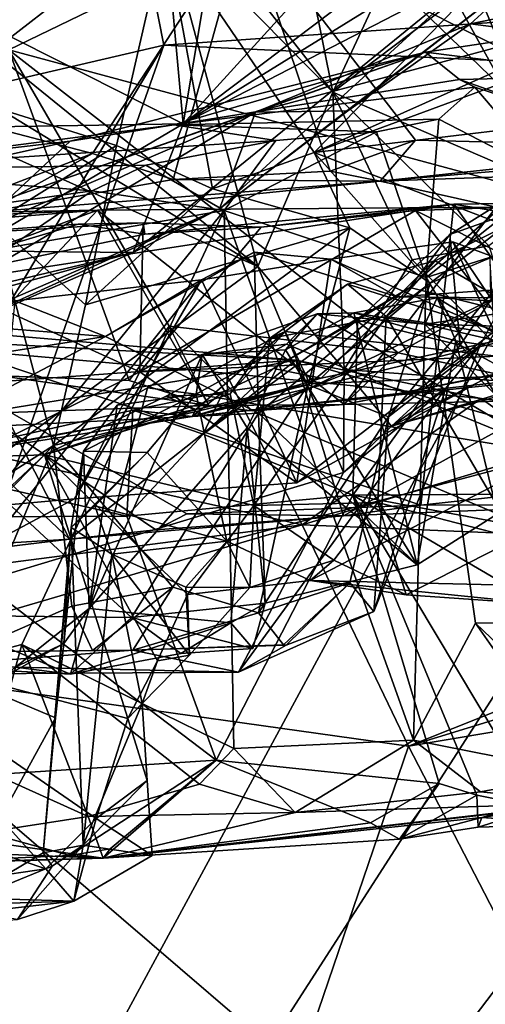
# Model space of a CAD drawing. Units: metres. Extents: x 25.12 to 29.55, y -1.04 to 4.4.
# Drawn here: x 27.31 to 27.54, y 3.59 to 4.07 of the extents above; entities that cross this region are included whole.
import ezdxf

# ---------------------------------------------------------------- set-up
doc = ezdxf.new("R2010")
doc.units = ezdxf.units.M

msp = doc.modelspace()

# ---------------------------------------------------------------- linework, layer by layer
at = {"layer": '1'}
for points in [[(27.59429, 4.15359, 0.2473), (27.45344, 4.00927, 0.41041), (27.8139, 4.17031, 0.35056)], [(27.45344, 4.00927, 0.41041), (27.85553, 4.15783, 0.38977), (27.8139, 4.17031, 0.35056)], [(27.3033, 4.05981, -0.14721), (27.29582, 4.16121, -0.12715), (27.45218, 4.13191, -0.11146)], [(27.45344, 4.00927, 0.41041), (27.78754, 4.04923, 0.57965), (27.85553, 4.15783, 0.38977)], [(27.38011, 4.11709, 0.2344), (27.45344, 4.00927, 0.41041), (27.59429, 4.15359, 0.2473)], [(27.21625, 4.14207, 0.16865), (27.23774, 4.0498, 0.29439), (27.38011, 4.11709, 0.2344)], [(27.41965, 4.12392, -0.66606), (27.64198, 4.01186, -0.59332), (27.69052, 4.1366, -0.66527)], [(27.3033, 4.05981, -0.14721), (27.45218, 4.13191, -0.11146), (27.61293, 3.97635, -0.07303)], [(27.61293, 3.97635, -0.07303), (27.45218, 4.13191, -0.11146), (27.6188, 4.11309, -0.05356)], [(27.4041, 4.11352, 0.90802), (27.38897, 4.02341, 1.0634), (27.48525, 4.12932, 0.9835)], [(27.48525, 4.12932, 0.9835), (27.38897, 4.02341, 1.0634), (27.51621, 4.11966, 1.0674)], [(27.41965, 4.12392, -0.66606), (27.01222, 4.09562, -0.66511), (27.34443, 4.00884, -0.6025)], [(27.42577, 3.95321, 0.8295), (27.24516, 4.09961, 0.74243), (27.38001, 4.12282, 0.85753)], [(27.38001, 4.12282, 0.85753), (27.25992, 4.08865, 0.80981), (27.38897, 4.02341, 1.0634)], [(27.26457, 4.03542, -1.55899), (27.29102, 4.12544, -1.51917), (27.3688, 4.11624, -1.53466)], [(27.34443, 4.00884, -0.6025), (27.38412, 3.99607, -0.58775), (27.41965, 4.12392, -0.66606)], [(27.38001, 4.12282, 0.85753), (27.38897, 4.02341, 1.0634), (27.4041, 4.11352, 0.90802)], [(27.46255, 4.0389, 0.8725), (27.42577, 3.95321, 0.8295), (27.38001, 4.12282, 0.85753)], [(27.38001, 4.12282, 0.85753), (27.4041, 4.11352, 0.90802), (27.46255, 4.0389, 0.8725)], [(27.41965, 4.12392, -0.66606), (27.38412, 3.99607, -0.58775), (27.46134, 4.00003, -0.58693)], [(27.41965, 4.12392, -0.66606), (27.46134, 4.00003, -0.58693), (27.50322, 4.0154, -0.603)], [(27.41965, 4.12392, -0.66606), (27.50322, 4.0154, -0.603), (27.64198, 4.01186, -0.59332)], [(27.52289, 4.08475, 0.97654), (27.51823, 4.12601, 1.01438), (27.57483, 3.99039, 1.03649)], [(27.57483, 3.99039, 1.03649), (27.51823, 4.12601, 1.01438), (27.55756, 4.09238, 1.05585)], [(27.38011, 4.11709, 0.2344), (27.23774, 4.0498, 0.29439), (27.35623, 4.01278, 0.3574)], [(27.38011, 4.11709, 0.2344), (27.35623, 4.01278, 0.3574), (27.40351, 3.99135, 0.40995)], [(27.38011, 4.11709, 0.2344), (27.40351, 3.99135, 0.40995), (27.45344, 4.00927, 0.41041)], [(27.51621, 4.11966, 1.0674), (27.38897, 4.02341, 1.0634), (27.52891, 4.11004, 1.12187)], [(27.37943, 4.06214, -1.5579), (27.26457, 4.03542, -1.55899), (27.3688, 4.11624, -1.53466)], [(27.37943, 4.06214, -1.5579), (27.3688, 4.11624, -1.53466), (27.59061, 4.07668, -1.56048)], [(27.4041, 4.11352, 0.90802), (27.45278, 4.08791, 0.88509), (27.46255, 4.0389, 0.8725)], [(27.45278, 4.08791, 0.88509), (27.49767, 4.11417, 0.94505), (27.46255, 4.0389, 0.8725)], [(27.46255, 4.0389, 0.8725), (27.49767, 4.11417, 0.94505), (27.52289, 4.08475, 0.97654)], [(27.38897, 4.02341, 1.0634), (27.53492, 4.09886, 1.21321), (27.52891, 4.11004, 1.12187)], [(27.42577, 3.95321, 0.8295), (27.16171, 3.75941, 0.66365), (27.08661, 4.10483, 0.70412)], [(27.42577, 3.95321, 0.8295), (27.08661, 4.10483, 0.70412), (27.18781, 4.09847, 0.72081)], [(27.42577, 3.95321, 0.8295), (27.18781, 4.09847, 0.72081), (27.24516, 4.09961, 0.74243)], [(27.38897, 4.02341, 1.0634), (27.36442, 3.96016, 1.28145), (27.53492, 4.09886, 1.21321)], [(27.36442, 3.96016, 1.28145), (27.40693, 3.98155, 1.45017), (27.53492, 4.09886, 1.21321)], [(27.53492, 4.09886, 1.21321), (27.40693, 3.98155, 1.45017), (27.55923, 4.09891, 1.30544)], [(27.40693, 3.98155, 1.45017), (27.46997, 4.0298, 1.42788), (27.55923, 4.09891, 1.30544)], [(27.55923, 4.09891, 1.30544), (27.46997, 4.0298, 1.42788), (27.53023, 4.07252, 1.48087)], [(27.55923, 4.09891, 1.30544), (27.53023, 4.07252, 1.48087), (27.60909, 4.089, 1.39127)], [(27.01222, 4.09562, -0.66511), (27.30056, 3.99193, -0.58738), (27.34443, 4.00884, -0.6025)], [(27.25992, 4.08865, 0.80981), (27.17154, 4.01997, 0.86223), (27.38897, 4.02341, 1.0634)], [(27.53023, 4.07252, 1.48087), (27.56804, 4.06759, 1.58922), (27.60909, 4.089, 1.39127)], [(26.93837, 2.80431, -1.54917), (27.73448, 4.0415, -1.56398), (27.91512, 4.08732, -1.56466)], [(26.93837, 2.80431, -1.54917), (27.91512, 4.08732, -1.56466), (28.40048, 3.8403, -1.56398)], [(27.46255, 4.0389, 0.8725), (27.52289, 4.08475, 0.97654), (27.57483, 3.99039, 1.03649)], [(27.61255, 4.05129, -1.56166), (27.37943, 4.06214, -1.5579), (27.59061, 4.07668, -1.56048)], [(27.46997, 4.0298, 1.42788), (27.42465, 4.02918, 1.65275), (27.53023, 4.07252, 1.48087)], [(27.53023, 4.07252, 1.48087), (27.42465, 4.02918, 1.65275), (27.56804, 4.06759, 1.58922)], [(27.56804, 4.06759, 1.58922), (27.42465, 4.02918, 1.65275), (27.50815, 4.05867, 1.64889)], [(27.50815, 4.05867, 1.64889), (27.60019, 4.04699, 1.65294), (27.56804, 4.06759, 1.58922)], [(26.96903, 3.37592, -1.5446), (27.37943, 4.06214, -1.5579), (26.93837, 2.80431, -1.54917)], [(26.93837, 2.80431, -1.54917), (27.37943, 4.06214, -1.5579), (27.61255, 4.05129, -1.56166)], [(26.96903, 3.37592, -1.5446), (27.26457, 4.03542, -1.55899), (27.37943, 4.06214, -1.5579)], [(27.29931, 3.8995, -0.16044), (27.3033, 4.05981, -0.14721), (27.36237, 3.8972, -0.15768)], [(27.36237, 3.8972, -0.15768), (27.3033, 4.05981, -0.14721), (27.38209, 3.92386, -0.15084)], [(27.38209, 3.92386, -0.15084), (27.3033, 4.05981, -0.14721), (27.49471, 3.9108, -0.12613)], [(27.49471, 3.9108, -0.12613), (27.3033, 4.05981, -0.14721), (27.61293, 3.97635, -0.07303)], [(27.42465, 4.02918, 1.65275), (27.30349, 3.98677, 1.69954), (27.50815, 4.05867, 1.64889)], [(27.30349, 3.98677, 1.69954), (27.33346, 4.01489, 1.79141), (27.50815, 4.05867, 1.64889)], [(27.50815, 4.05867, 1.64889), (27.33346, 4.01489, 1.79141), (27.38441, 4.02293, 1.82555)], [(27.50815, 4.05867, 1.64889), (27.38441, 4.02293, 1.82555), (27.5249, 4.04521, 1.75447)], [(27.50815, 4.05867, 1.64889), (27.5249, 4.04521, 1.75447), (27.60019, 4.04699, 1.65294)], [(26.93837, 2.80431, -1.54917), (27.61255, 4.05129, -1.56166), (27.73448, 4.0415, -1.56398)], [(27.23774, 4.0498, 0.29439), (27.29566, 3.97499, 0.36823), (27.35623, 4.01278, 0.3574)], [(27.45344, 4.00927, 0.41041), (27.56336, 3.96734, 0.60234), (27.78754, 4.04923, 0.57965)], [(27.5249, 4.04521, 1.75447), (27.38441, 4.02293, 1.82555), (27.53244, 4.04148, 1.78715)], [(27.5249, 4.04521, 1.75447), (27.57264, 4.02834, 1.75197), (27.60019, 4.04699, 1.65294)], [(27.57264, 4.02834, 1.75197), (27.5249, 4.04521, 1.75447), (27.53244, 4.04148, 1.78715)], [(27.38441, 4.02293, 1.82555), (27.51467, 4.02571, 1.86206), (27.53244, 4.04148, 1.78715)], [(27.53244, 4.04148, 1.78715), (27.51467, 4.02571, 1.86206), (27.57037, 3.99704, 1.7922)], [(27.57264, 4.02834, 1.75197), (27.53244, 4.04148, 1.78715), (27.57037, 3.99704, 1.7922)], [(27.42577, 3.95321, 0.8295), (27.46255, 4.0389, 0.8725), (27.46813, 3.90257, 0.85127)], [(27.50166, 3.95651, 0.90748), (27.46813, 3.90257, 0.85127), (27.46255, 4.0389, 0.8725)], [(27.50166, 3.95651, 0.90748), (27.46255, 4.0389, 0.8725), (27.53937, 3.9634, 0.9636)], [(27.53937, 3.9634, 0.9636), (27.46255, 4.0389, 0.8725), (27.57483, 3.99039, 1.03649)], [(27.46997, 4.0298, 1.42788), (27.40693, 3.98155, 1.45017), (27.42465, 4.02918, 1.65275)], [(27.17243, 3.87998, 1.54008), (27.09776, 3.88925, 1.70094), (27.42465, 4.02918, 1.65275)], [(27.42465, 4.02918, 1.65275), (27.09776, 3.88925, 1.70094), (27.30349, 3.98677, 1.69954)], [(27.40693, 3.98155, 1.45017), (27.17243, 3.87998, 1.54008), (27.42465, 4.02918, 1.65275)], [(27.38441, 4.02293, 1.82555), (27.484, 4.01947, 1.90728), (27.51467, 4.02571, 1.86206)], [(27.50853, 3.94787, 1.93142), (27.51467, 4.02571, 1.86206), (27.484, 4.01947, 1.90728)], [(27.51467, 4.02571, 1.86206), (27.50853, 3.94787, 1.93142), (27.57037, 3.99704, 1.7922)], [(27.17154, 4.01997, 0.86223), (27.28307, 3.96094, 1.11718), (27.38897, 4.02341, 1.0634)], [(27.33346, 4.01489, 1.79141), (27.21213, 4.00077, 1.86485), (27.38441, 4.02293, 1.82555)], [(27.38441, 4.02293, 1.82555), (27.21213, 4.00077, 1.86485), (27.43452, 4.01522, 1.95768)], [(27.28307, 3.96094, 1.11718), (27.36442, 3.96016, 1.28145), (27.38897, 4.02341, 1.0634)], [(27.38441, 4.02293, 1.82555), (27.43452, 4.01522, 1.95768), (27.484, 4.01947, 1.90728)], [(27.30349, 3.98677, 1.69954), (27.20039, 3.98533, 1.79677), (27.33346, 4.01489, 1.79141)], [(27.20039, 3.98533, 1.79677), (27.21213, 4.00077, 1.86485), (27.33346, 4.01489, 1.79141)], [(27.21213, 4.00077, 1.86485), (27.37069, 4.0031, 2.02459), (27.43452, 4.01522, 1.95768)], [(27.43452, 4.01522, 1.95768), (27.37069, 4.0031, 2.02459), (27.40922, 3.98075, 2.03842)], [(27.50853, 3.94787, 1.93142), (27.484, 4.01947, 1.90728), (27.40922, 3.98075, 2.03842)], [(27.484, 4.01947, 1.90728), (27.43452, 4.01522, 1.95768), (27.40922, 3.98075, 2.03842)], [(27.46134, 4.00003, -0.58693), (27.48595, 3.9952, -0.54852), (27.50322, 4.0154, -0.603)], [(27.50322, 4.0154, -0.603), (27.48595, 3.9952, -0.54852), (27.64198, 4.01186, -0.59332)], [(27.64198, 4.01186, -0.59332), (27.48595, 3.9952, -0.54852), (27.71531, 4.01484, -0.58378)], [(27.48595, 3.9952, -0.54852), (27.69217, 4.00258, -0.41004), (27.71531, 4.01484, -0.58378)], [(27.29566, 3.97499, 0.36823), (27.34099, 3.9344, 0.40171), (27.35623, 4.01278, 0.3574)], [(27.35623, 4.01278, 0.3574), (27.34099, 3.9344, 0.40171), (27.40351, 3.99135, 0.40995)], [(27.30056, 3.99193, -0.58738), (27.29224, 3.97987, -0.53894), (27.34443, 4.00884, -0.6025)], [(27.34443, 4.00884, -0.6025), (27.29224, 3.97987, -0.53894), (27.38412, 3.99607, -0.58775)], [(27.40351, 3.99135, 0.40995), (27.47089, 3.97225, 0.48488), (27.45344, 4.00927, 0.41041)], [(27.47089, 3.97225, 0.48488), (27.51055, 3.94506, 0.56375), (27.45344, 4.00927, 0.41041)], [(27.45344, 4.00927, 0.41041), (27.51055, 3.94506, 0.56375), (27.56336, 3.96734, 0.60234)], [(27.21213, 4.00077, 1.86485), (27.21098, 3.97167, 2.16563), (27.34424, 3.99048, 2.07647)], [(27.21213, 4.00077, 1.86485), (27.34424, 3.99048, 2.07647), (27.37069, 4.0031, 2.02459)], [(27.34424, 3.99048, 2.07647), (27.40922, 3.98075, 2.03842), (27.37069, 4.0031, 2.02459)], [(27.48595, 3.9952, -0.54852), (27.54299, 3.98243, -0.38397), (27.69217, 4.00258, -0.41004)], [(27.38412, 3.99607, -0.58775), (27.29224, 3.97987, -0.53894), (27.48595, 3.9952, -0.54852)], [(27.38412, 3.99607, -0.58775), (27.48595, 3.9952, -0.54852), (27.46134, 4.00003, -0.58693)], [(27.50853, 3.94787, 1.93142), (27.61389, 3.981, 1.6984), (27.57037, 3.99704, 1.7922)], [(27.29224, 3.97987, -0.53894), (27.34688, 3.9809, -0.4248), (27.48595, 3.9952, -0.54852)], [(27.40351, 3.99135, 0.40995), (27.34099, 3.9344, 0.40171), (27.47089, 3.97225, 0.48488)], [(27.34688, 3.9809, -0.4248), (27.54299, 3.98243, -0.38397), (27.48595, 3.9952, -0.54852)], [(27.21098, 3.97167, 2.16563), (27.30336, 3.96255, 2.13389), (27.34424, 3.99048, 2.07647)], [(27.30336, 3.96255, 2.13389), (27.40922, 3.98075, 2.03842), (27.34424, 3.99048, 2.07647)], [(27.52006, 3.96894, 2.50278), (27.50043, 3.94285, 2.53887), (27.55386, 3.99001, 2.48387)], [(27.50043, 3.94285, 2.53887), (27.57665, 3.9239, 2.59549), (27.55386, 3.99001, 2.48387)], [(27.57528, 3.98846, 2.44711), (27.52006, 3.96894, 2.50278), (27.55386, 3.99001, 2.48387)], [(27.52521, 3.91451, 2.46282), (27.52006, 3.96894, 2.50278), (27.57528, 3.98846, 2.44711)], [(27.52521, 3.91451, 2.46282), (27.57528, 3.98846, 2.44711), (27.65949, 3.84204, 2.38735)], [(27.25894, 3.91413, 1.4509), (27.17243, 3.87998, 1.54008), (27.40693, 3.98155, 1.45017)], [(27.3702, 3.96914, 3.85516), (27.20955, 3.93577, 3.9158), (27.52205, 3.98384, 3.80259)], [(27.52205, 3.98384, 3.80259), (27.20955, 3.93577, 3.9158), (27.50593, 3.83574, 3.98393)], [(27.36442, 3.96016, 1.28145), (27.25894, 3.91413, 1.4509), (27.40693, 3.98155, 1.45017)], [(27.54299, 3.98243, -0.38397), (27.34688, 3.9809, -0.4248), (27.4682, 3.88532, -0.19447)], [(27.42744, 3.9726, 3.78182), (27.3702, 3.96914, 3.85516), (27.52205, 3.98384, 3.80259)], [(27.50318, 3.98072, 3.76641), (27.42744, 3.9726, 3.78182), (27.52205, 3.98384, 3.80259)], [(27.54299, 3.98243, -0.38397), (27.4682, 3.88532, -0.19447), (27.63952, 3.91968, -0.26251)], [(27.59673, 3.93381, 3.67025), (27.50318, 3.98072, 3.76641), (27.63316, 3.98534, 3.7377)], [(27.63316, 3.98534, 3.7377), (27.50318, 3.98072, 3.76641), (27.52205, 3.98384, 3.80259)], [(27.52205, 3.98384, 3.80259), (27.50593, 3.83574, 3.98393), (27.61768, 3.84811, 3.92924)], [(27.61389, 3.981, 1.6984), (27.50853, 3.94787, 1.93142), (27.6087, 3.77872, 1.80294)], [(27.52205, 3.98384, 3.80259), (27.66218, 3.96076, 3.79559), (27.63316, 3.98534, 3.7377)], [(27.52205, 3.98384, 3.80259), (27.61768, 3.84811, 3.92924), (27.66218, 3.96076, 3.79559)], [(27.11693, 3.96244, -0.39741), (27.14327, 3.90525, -0.27796), (27.34688, 3.9809, -0.4248)], [(27.22295, 3.97554, -0.44631), (27.11693, 3.96244, -0.39741), (27.34688, 3.9809, -0.4248)], [(27.14327, 3.90525, -0.27796), (27.25157, 3.87952, -0.19542), (27.34688, 3.9809, -0.4248)], [(27.30336, 3.96255, 2.13389), (27.21563, 3.7423, 2.23832), (27.40922, 3.98075, 2.03842)], [(27.21563, 3.7423, 2.23832), (27.3097, 3.76731, 2.16981), (27.40922, 3.98075, 2.03842)], [(27.22295, 3.97554, -0.44631), (27.34688, 3.9809, -0.4248), (27.29224, 3.97987, -0.53894)], [(27.34688, 3.9809, -0.4248), (27.25157, 3.87952, -0.19542), (27.40168, 3.88479, -0.19635)], [(27.40922, 3.98075, 2.03842), (27.3097, 3.76731, 2.16981), (27.41399, 3.71606, 2.09103)], [(27.34688, 3.9809, -0.4248), (27.40168, 3.88479, -0.19635), (27.4682, 3.88532, -0.19447)], [(27.36763, 3.90146, 3.72735), (27.42744, 3.9726, 3.78182), (27.50318, 3.98072, 3.76641)], [(27.36763, 3.90146, 3.72735), (27.50318, 3.98072, 3.76641), (27.55852, 3.90971, 3.64936)], [(27.40922, 3.98075, 2.03842), (27.41399, 3.71606, 2.09103), (27.50234, 3.72031, 2.00343)], [(27.40922, 3.98075, 2.03842), (27.50234, 3.72031, 2.00343), (27.50853, 3.94787, 1.93142)], [(27.49471, 3.9108, -0.12613), (27.61293, 3.97635, -0.07303), (27.54354, 3.90026, -0.11437)], [(27.55852, 3.90971, 3.64936), (27.50318, 3.98072, 3.76641), (27.59673, 3.93381, 3.67025)], [(27.29566, 3.97499, 0.36823), (27.20132, 3.78614, 0.36603), (27.32527, 3.86515, 0.40478)], [(27.22567, 3.96602, 3.81494), (27.20955, 3.93577, 3.9158), (27.33732, 3.97395, 3.83977)], [(27.33732, 3.97395, 3.83977), (27.20955, 3.93577, 3.9158), (27.3702, 3.96914, 3.85516)], [(27.36763, 3.90146, 3.72735), (27.22567, 3.96602, 3.81494), (27.3694, 3.97466, 3.81207)], [(27.22567, 3.96602, 3.81494), (27.33732, 3.97395, 3.83977), (27.3694, 3.97466, 3.81207)], [(27.29566, 3.97499, 0.36823), (27.32527, 3.86515, 0.40478), (27.34099, 3.9344, 0.40171)], [(27.34099, 3.9344, 0.40171), (27.32527, 3.86515, 0.40478), (27.47089, 3.97225, 0.48488)], [(27.47089, 3.97225, 0.48488), (27.32527, 3.86515, 0.40478), (27.45054, 3.89493, 0.50109)], [(27.3694, 3.97466, 3.81207), (27.33732, 3.97395, 3.83977), (27.3702, 3.96914, 3.85516)], [(27.36763, 3.90146, 3.72735), (27.3694, 3.97466, 3.81207), (27.42744, 3.9726, 3.78182)], [(27.3694, 3.97466, 3.81207), (27.3702, 3.96914, 3.85516), (27.42744, 3.9726, 3.78182)], [(27.47089, 3.97225, 0.48488), (27.45054, 3.89493, 0.50109), (27.51055, 3.94506, 0.56375)], [(27.51285, 3.95603, 2.87353), (27.48876, 3.92857, 2.90554), (27.54672, 3.97254, 2.89253)], [(27.54672, 3.97254, 2.89253), (27.48876, 3.92857, 2.90554), (27.59552, 3.9117, 2.91881)], [(27.60618, 3.90176, 2.74316), (27.51285, 3.95603, 2.87353), (27.54672, 3.97254, 2.89253)], [(27.47469, 3.92686, 2.51655), (27.50043, 3.94285, 2.53887), (27.52006, 3.96894, 2.50278)], [(27.47469, 3.92686, 2.51655), (27.52006, 3.96894, 2.50278), (27.52521, 3.91451, 2.46282)], [(27.51055, 3.94506, 0.56375), (27.48991, 3.87926, 0.56292), (27.56336, 3.96734, 0.60234)], [(27.48991, 3.87926, 0.56292), (27.5351, 3.9145, 0.71148), (27.56336, 3.96734, 0.60234)], [(27.56336, 3.96734, 0.60234), (27.5351, 3.9145, 0.71148), (27.63649, 3.94814, 0.73697)], [(27.22265, 3.82877, 3.65824), (27.22567, 3.96602, 3.81494), (27.36763, 3.90146, 3.72735)], [(27.49444, 3.93836, 3.57778), (27.46155, 3.95686, 3.59746), (27.52154, 3.96528, 3.60168)], [(27.54186, 3.9212, 3.62244), (27.52154, 3.96528, 3.60168), (27.46155, 3.95686, 3.59746)], [(27.49444, 3.93836, 3.57778), (27.52154, 3.96528, 3.60168), (27.54007, 3.93775, 3.57482)], [(27.5614, 3.89561, 0.93044), (27.50166, 3.95651, 0.90748), (27.53937, 3.9634, 0.9636)], [(27.54007, 3.93775, 3.57482), (27.52154, 3.96528, 3.60168), (27.53987, 3.95866, 3.60818)], [(27.54186, 3.9212, 3.62244), (27.53987, 3.95866, 3.60818), (27.52154, 3.96528, 3.60168)], [(27.24495, 3.93173, 1.23533), (27.23575, 3.92499, 1.31703), (27.36442, 3.96016, 1.28145)], [(27.23575, 3.92499, 1.31703), (27.25894, 3.91413, 1.4509), (27.36442, 3.96016, 1.28145)], [(27.28307, 3.96094, 1.11718), (27.24495, 3.93173, 1.23533), (27.36442, 3.96016, 1.28145)], [(27.35084, 3.91874, 3.50323), (27.39808, 3.94657, 3.58995), (27.42395, 3.96025, 3.56754)], [(27.35084, 3.91874, 3.50323), (27.42395, 3.96025, 3.56754), (27.426, 3.88114, 3.47102)], [(27.42395, 3.96025, 3.56754), (27.39808, 3.94657, 3.58995), (27.46155, 3.95686, 3.59746)], [(27.46155, 3.95686, 3.59746), (27.39808, 3.94657, 3.58995), (27.44486, 3.84685, 3.63395)], [(27.426, 3.88114, 3.47102), (27.42395, 3.96025, 3.56754), (27.49444, 3.93836, 3.57778)], [(27.42395, 3.96025, 3.56754), (27.46155, 3.95686, 3.59746), (27.49444, 3.93836, 3.57778)], [(27.46155, 3.95686, 3.59746), (27.44486, 3.84685, 3.63395), (27.54186, 3.9212, 3.62244)], [(27.42577, 3.95321, 0.8295), (27.46787, 3.8519, 0.8266), (27.16171, 3.75941, 0.66365)], [(27.46787, 3.8519, 0.8266), (27.42577, 3.95321, 0.8295), (27.46813, 3.90257, 0.85127)], [(27.46813, 3.90257, 0.85127), (27.50166, 3.95651, 0.90748), (27.5614, 3.89561, 0.93044)], [(27.46988, 3.94453, 2.87632), (27.48876, 3.92857, 2.90554), (27.51285, 3.95603, 2.87353)], [(27.60618, 3.90176, 2.74316), (27.46988, 3.94453, 2.87632), (27.51285, 3.95603, 2.87353)], [(27.5351, 3.9145, 0.71148), (27.49144, 3.87475, 0.83325), (27.63649, 3.94814, 0.73697)], [(27.63649, 3.94814, 0.73697), (27.49144, 3.87475, 0.83325), (27.681, 3.92798, 0.92277)], [(27.50853, 3.94787, 1.93142), (27.50234, 3.72031, 2.00343), (27.53274, 3.77777, 1.93622)], [(27.50853, 3.94787, 1.93142), (27.53274, 3.77777, 1.93622), (27.6087, 3.77872, 1.80294)], [(27.39808, 3.94657, 3.58995), (27.30628, 3.93627, 3.54586), (27.29385, 3.81668, 3.6174)], [(27.39808, 3.94657, 3.58995), (27.29385, 3.81668, 3.6174), (27.3355, 3.83891, 3.65597)], [(27.35084, 3.91874, 3.50323), (27.30628, 3.93627, 3.54586), (27.39808, 3.94657, 3.58995)], [(27.39808, 3.94657, 3.58995), (27.3355, 3.83891, 3.65597), (27.44486, 3.84685, 3.63395)], [(27.426, 3.88114, 3.47102), (27.49444, 3.93836, 3.57778), (27.55179, 3.94238, 3.54153)], [(27.54364, 3.83148, 3.40888), (27.426, 3.88114, 3.47102), (27.55179, 3.94238, 3.54153)], [(27.43148, 3.91783, 2.87471), (27.48876, 3.92857, 2.90554), (27.46988, 3.94453, 2.87632)], [(27.43918, 3.9212, 2.84384), (27.43148, 3.91783, 2.87471), (27.46988, 3.94453, 2.87632)], [(27.43342, 3.90302, 2.55303), (27.45693, 3.8983, 2.59625), (27.50043, 3.94285, 2.53887)], [(27.47469, 3.92686, 2.51655), (27.43342, 3.90302, 2.55303), (27.50043, 3.94285, 2.53887)], [(27.43918, 3.9212, 2.84384), (27.46988, 3.94453, 2.87632), (27.60618, 3.90176, 2.74316)], [(27.45054, 3.89493, 0.50109), (27.48991, 3.87926, 0.56292), (27.51055, 3.94506, 0.56375)], [(27.57665, 3.9239, 2.59549), (27.50043, 3.94285, 2.53887), (27.45693, 3.8983, 2.59625)], [(27.49444, 3.93836, 3.57778), (27.54007, 3.93775, 3.57482), (27.55179, 3.94238, 3.54153)], [(27.5079, 3.92483, 3.22768), (27.47292, 3.93046, 3.26891), (27.51397, 3.93784, 3.26487)], [(27.51397, 3.93784, 3.26487), (27.47292, 3.93046, 3.26891), (27.52313, 3.91657, 3.30547)], [(27.5079, 3.92483, 3.22768), (27.51397, 3.93784, 3.26487), (27.57341, 3.93429, 3.26575)], [(27.51397, 3.93784, 3.26487), (27.52313, 3.91657, 3.30547), (27.55639, 3.91172, 3.32453)], [(27.51397, 3.93784, 3.26487), (27.55639, 3.91172, 3.32453), (27.57341, 3.93429, 3.26575)], [(27.20955, 3.93577, 3.9158), (27.24208, 3.80814, 4.0522), (27.33311, 3.81905, 4.04951)], [(27.20955, 3.93577, 3.9158), (27.33311, 3.81905, 4.04951), (27.37563, 3.82362, 4.03286)], [(27.20955, 3.93577, 3.9158), (27.37563, 3.82362, 4.03286), (27.3908, 3.83163, 4.00801)], [(27.20955, 3.93577, 3.9158), (27.3908, 3.83163, 4.00801), (27.50593, 3.83574, 3.98393)], [(27.27696, 3.92465, 3.51995), (27.30628, 3.93627, 3.54586), (27.35084, 3.91874, 3.50323)], [(27.5079, 3.92483, 3.22768), (27.57341, 3.93429, 3.26575), (27.71954, 3.91911, 3.27364)], [(27.39842, 3.90986, 3.19411), (27.43938, 3.91217, 3.24826), (27.45493, 3.92991, 3.22551)], [(27.43985, 3.91497, 3.17992), (27.39842, 3.90986, 3.19411), (27.45493, 3.92991, 3.22551)], [(27.43148, 3.91783, 2.87471), (27.42378, 3.83567, 2.89681), (27.48876, 3.92857, 2.90554)], [(27.48876, 3.92857, 2.90554), (27.42378, 3.83567, 2.89681), (27.48478, 3.83709, 2.91796)], [(27.45493, 3.92991, 3.22551), (27.43938, 3.91217, 3.24826), (27.47292, 3.93046, 3.26891)], [(27.47292, 3.93046, 3.26891), (27.43938, 3.91217, 3.24826), (27.50402, 3.80655, 3.37048)], [(27.43985, 3.91497, 3.17992), (27.45493, 3.92991, 3.22551), (27.57185, 3.86092, 3.15622)], [(27.45493, 3.92991, 3.22551), (27.47292, 3.93046, 3.26891), (27.5079, 3.92483, 3.22768)], [(27.57185, 3.86092, 3.15622), (27.45493, 3.92991, 3.22551), (27.5079, 3.92483, 3.22768)], [(27.52313, 3.91657, 3.30547), (27.47292, 3.93046, 3.26891), (27.50402, 3.80655, 3.37048)], [(27.48876, 3.92857, 2.90554), (27.48478, 3.83709, 2.91796), (27.55291, 3.81934, 2.93459)], [(27.48876, 3.92857, 2.90554), (27.55291, 3.81934, 2.93459), (27.59552, 3.9117, 2.91881)], [(27.49144, 3.87475, 0.83325), (27.5614, 3.89561, 0.93044), (27.681, 3.92798, 0.92277)], [(27.26465, 3.90536, 3.48112), (27.27696, 3.92465, 3.51995), (27.35084, 3.91874, 3.50323)], [(27.36237, 3.8972, -0.15768), (27.38209, 3.92386, -0.15084), (27.40168, 3.88479, -0.19635)], [(27.40168, 3.88479, -0.19635), (27.38209, 3.92386, -0.15084), (27.42289, 3.8822, -0.17302)], [(27.42289, 3.8822, -0.17302), (27.38209, 3.92386, -0.15084), (27.49471, 3.9108, -0.12613)], [(27.57665, 3.9239, 2.59549), (27.45693, 3.8983, 2.59625), (27.3934, 3.87942, 2.64321)], [(27.57665, 3.9239, 2.59549), (27.3934, 3.87942, 2.64321), (27.68793, 3.91218, 2.69461)], [(27.39881, 3.87067, 2.54314), (27.43342, 3.90302, 2.55303), (27.47469, 3.92686, 2.51655)], [(27.39881, 3.87067, 2.54314), (27.47469, 3.92686, 2.51655), (27.47239, 3.84076, 2.494)], [(27.47239, 3.84076, 2.494), (27.47469, 3.92686, 2.51655), (27.52521, 3.91451, 2.46282)], [(27.57185, 3.86092, 3.15622), (27.5079, 3.92483, 3.22768), (27.66834, 3.88763, 3.2146)], [(27.71954, 3.91911, 3.27364), (27.66834, 3.88763, 3.2146), (27.5079, 3.92483, 3.22768)], [(27.26328, 3.92266, 4.23407), (27.16381, 3.9226, 4.36717), (27.44448, 3.90715, 4.16518)], [(27.16381, 3.9226, 4.36717), (27.23888, 3.87279, 4.43218), (27.40992, 3.90069, 4.24208)], [(27.44448, 3.90715, 4.16518), (27.16381, 3.9226, 4.36717), (27.40992, 3.90069, 4.24208)], [(27.2932, 3.89615, 4.16882), (27.26328, 3.92266, 4.23407), (27.44448, 3.90715, 4.16518)], [(27.26377, 3.87311, 3.423), (27.26465, 3.90536, 3.48112), (27.35084, 3.91874, 3.50323)], [(27.35084, 3.91874, 3.50323), (27.426, 3.88114, 3.47102), (27.26377, 3.87311, 3.423)], [(27.39527, 3.8829, 2.78633), (27.3807, 3.8894, 2.84126), (27.43918, 3.9212, 2.84384)], [(27.3807, 3.8894, 2.84126), (27.41206, 3.89057, 2.87494), (27.43918, 3.9212, 2.84384)], [(27.39527, 3.8829, 2.78633), (27.43918, 3.9212, 2.84384), (27.45133, 3.89553, 2.77849)], [(27.43918, 3.9212, 2.84384), (27.41206, 3.89057, 2.87494), (27.43148, 3.91783, 2.87471)], [(27.45133, 3.89553, 2.77849), (27.43918, 3.9212, 2.84384), (27.60618, 3.90176, 2.74316)], [(27.44486, 3.84685, 3.63395), (27.55852, 3.90971, 3.64936), (27.54186, 3.9212, 3.62244)], [(27.4682, 3.88532, -0.19447), (27.5999, 3.88814, -0.12604), (27.63952, 3.91968, -0.26251)], [(27.39545, 3.89049, 3.1127), (27.39842, 3.90986, 3.19411), (27.43985, 3.91497, 3.17992)], [(27.39545, 3.89049, 3.1127), (27.43985, 3.91497, 3.17992), (27.57185, 3.86092, 3.15622)], [(27.43148, 3.91783, 2.87471), (27.41206, 3.89057, 2.87494), (27.42378, 3.83567, 2.89681)], [(27.47239, 3.84076, 2.494), (27.52521, 3.91451, 2.46282), (27.65949, 3.84204, 2.38735)], [(27.48991, 3.87926, 0.56292), (27.48273, 3.78356, 0.58457), (27.5351, 3.9145, 0.71148)], [(27.48273, 3.78356, 0.58457), (27.51815, 3.89334, 0.74761), (27.5351, 3.9145, 0.71148)], [(27.5351, 3.9145, 0.71148), (27.51815, 3.89334, 0.74761), (27.49144, 3.87475, 0.83325)], [(27.50402, 3.80655, 3.37048), (27.54364, 3.83148, 3.40888), (27.52313, 3.91657, 3.30547)], [(27.55639, 3.91172, 3.32453), (27.52313, 3.91657, 3.30547), (27.57042, 3.86661, 3.3464)], [(27.54364, 3.83148, 3.40888), (27.57042, 3.86661, 3.3464), (27.52313, 3.91657, 3.30547)], [(27.37154, 3.89346, 3.14721), (27.34278, 3.78496, 3.13376), (27.39842, 3.90986, 3.19411)], [(27.39842, 3.90986, 3.19411), (27.34278, 3.78496, 3.13376), (27.4205, 3.87392, 3.23946)], [(27.44486, 3.84685, 3.63395), (27.36763, 3.90146, 3.72735), (27.55852, 3.90971, 3.64936)], [(27.37154, 3.89346, 3.14721), (27.39842, 3.90986, 3.19411), (27.39545, 3.89049, 3.1127)], [(27.3934, 3.87942, 2.64321), (27.60618, 3.90176, 2.74316), (27.68793, 3.91218, 2.69461)], [(27.39842, 3.90986, 3.19411), (27.4205, 3.87392, 3.23946), (27.43938, 3.91217, 3.24826)], [(27.43938, 3.91217, 3.24826), (27.4205, 3.87392, 3.23946), (27.50402, 3.80655, 3.37048)], [(27.42289, 3.8822, -0.17302), (27.49471, 3.9108, -0.12613), (27.4682, 3.88532, -0.19447)], [(27.4682, 3.88532, -0.19447), (27.49471, 3.9108, -0.12613), (27.54354, 3.90026, -0.11437)], [(27.33311, 3.81905, 4.04951), (27.2932, 3.89615, 4.16882), (27.44448, 3.90715, 4.16518)], [(27.33311, 3.81905, 4.04951), (27.44448, 3.90715, 4.16518), (27.46788, 3.83065, 4.0226)], [(27.44448, 3.90715, 4.16518), (27.40992, 3.90069, 4.24208), (27.53551, 3.88827, 4.14833)], [(27.46788, 3.83065, 4.0226), (27.44448, 3.90715, 4.16518), (27.55159, 3.87685, 4.07222)], [(27.44448, 3.90715, 4.16518), (27.53551, 3.88827, 4.14833), (27.55159, 3.87685, 4.07222)], [(27.22265, 3.82877, 3.65824), (27.36763, 3.90146, 3.72735), (27.3355, 3.83891, 3.65597)], [(27.40992, 3.90069, 4.24208), (27.23888, 3.87279, 4.43218), (27.44758, 3.82612, 4.33258)], [(27.25157, 3.87952, -0.19542), (27.29931, 3.8995, -0.16044), (27.40168, 3.88479, -0.19635)], [(27.40168, 3.88479, -0.19635), (27.29931, 3.8995, -0.16044), (27.36237, 3.8972, -0.15768)], [(27.3355, 3.83891, 3.65597), (27.36763, 3.90146, 3.72735), (27.44486, 3.84685, 3.63395)], [(27.3934, 3.87942, 2.64321), (27.45133, 3.89553, 2.77849), (27.60618, 3.90176, 2.74316)], [(27.39881, 3.87067, 2.54314), (27.4087, 3.89157, 2.58027), (27.43342, 3.90302, 2.55303)], [(27.43342, 3.90302, 2.55303), (27.4087, 3.89157, 2.58027), (27.45693, 3.8983, 2.59625)], [(27.40992, 3.90069, 4.24208), (27.44758, 3.82612, 4.33258), (27.53551, 3.88827, 4.14833)], [(27.46787, 3.8519, 0.8266), (27.46813, 3.90257, 0.85127), (27.49144, 3.87475, 0.83325)], [(27.49144, 3.87475, 0.83325), (27.46813, 3.90257, 0.85127), (27.5614, 3.89561, 0.93044)], [(27.4682, 3.88532, -0.19447), (27.54354, 3.90026, -0.11437), (27.5999, 3.88814, -0.12604)], [(27.2509, 3.81396, 4.08784), (27.2932, 3.89615, 4.16882), (27.33311, 3.81905, 4.04951)], [(27.32527, 3.86515, 0.40478), (27.38394, 3.79556, 0.44997), (27.45054, 3.89493, 0.50109)], [(27.38394, 3.79556, 0.44997), (27.42605, 3.78283, 0.48561), (27.45054, 3.89493, 0.50109)], [(27.45693, 3.8983, 2.59625), (27.4087, 3.89157, 2.58027), (27.3934, 3.87942, 2.64321)], [(27.3934, 3.87942, 2.64321), (27.39527, 3.8829, 2.78633), (27.45133, 3.89553, 2.77849)], [(27.45054, 3.89493, 0.50109), (27.42605, 3.78283, 0.48561), (27.48991, 3.87926, 0.56292)], [(27.3807, 3.8894, 2.84126), (27.32081, 3.8606, 2.81134), (27.41206, 3.89057, 2.87494)], [(27.41206, 3.89057, 2.87494), (27.32081, 3.8606, 2.81134), (27.42378, 3.83567, 2.89681)], [(27.32081, 3.8606, 2.81134), (27.3807, 3.8894, 2.84126), (27.39527, 3.8829, 2.78633)], [(27.34001, 3.86238, 3.0682), (27.35662, 3.88494, 3.11505), (27.39545, 3.89049, 3.1127)], [(27.3713, 3.8617, 3.03956), (27.34001, 3.86238, 3.0682), (27.39545, 3.89049, 3.1127)], [(27.35662, 3.88494, 3.11505), (27.34278, 3.78496, 3.13376), (27.37154, 3.89346, 3.14721)], [(27.35662, 3.88494, 3.11505), (27.37154, 3.89346, 3.14721), (27.39545, 3.89049, 3.1127)], [(27.39881, 3.87067, 2.54314), (27.36428, 3.8825, 2.56737), (27.4087, 3.89157, 2.58027)], [(27.4087, 3.89157, 2.58027), (27.36428, 3.8825, 2.56737), (27.3934, 3.87942, 2.64321)], [(27.3713, 3.8617, 3.03956), (27.39545, 3.89049, 3.1127), (27.41051, 3.81818, 2.98259)], [(27.41051, 3.81818, 2.98259), (27.39545, 3.89049, 3.1127), (27.57185, 3.86092, 3.15622)], [(27.48273, 3.78356, 0.58457), (27.41624, 3.75365, 0.74476), (27.51815, 3.89334, 0.74761)], [(27.46787, 3.8519, 0.8266), (27.51815, 3.89334, 0.74761), (27.41624, 3.75365, 0.74476)], [(27.46787, 3.8519, 0.8266), (27.49144, 3.87475, 0.83325), (27.51815, 3.89334, 0.74761)], [(27.34001, 3.86238, 3.0682), (27.34278, 3.78496, 3.13376), (27.35662, 3.88494, 3.11505)], [(27.4682, 3.88532, -0.19447), (27.40168, 3.88479, -0.19635), (27.42289, 3.8822, -0.17302)], [(27.53551, 3.88827, 4.14833), (27.44758, 3.82612, 4.33258), (27.6204, 3.87816, 4.09181)], [(27.55159, 3.87685, 4.07222), (27.53551, 3.88827, 4.14833), (27.6204, 3.87816, 4.09181)], [(27.2476, 3.85637, 2.5572), (27.26358, 3.85874, 2.73324), (27.39527, 3.8829, 2.78633)], [(27.2476, 3.85637, 2.5572), (27.39527, 3.8829, 2.78633), (27.3934, 3.87942, 2.64321)], [(27.36133, 3.83044, 2.54477), (27.2476, 3.85637, 2.5572), (27.36428, 3.8825, 2.56737)], [(27.36428, 3.8825, 2.56737), (27.2476, 3.85637, 2.5572), (27.3934, 3.87942, 2.64321)], [(27.26358, 3.85874, 2.73324), (27.32081, 3.8606, 2.81134), (27.39527, 3.8829, 2.78633)], [(27.36363, 3.78064, 3.30231), (27.26377, 3.87311, 3.423), (27.426, 3.88114, 3.47102)], [(27.36133, 3.83044, 2.54477), (27.36428, 3.8825, 2.56737), (27.39881, 3.87067, 2.54314)], [(27.36363, 3.78064, 3.30231), (27.426, 3.88114, 3.47102), (27.42925, 3.78769, 3.33239)], [(27.42925, 3.78769, 3.33239), (27.426, 3.88114, 3.47102), (27.50402, 3.80655, 3.37048)], [(27.426, 3.88114, 3.47102), (27.54364, 3.83148, 3.40888), (27.50402, 3.80655, 3.37048)], [(27.42605, 3.78283, 0.48561), (27.47101, 3.79764, 0.53429), (27.48991, 3.87926, 0.56292)], [(27.48991, 3.87926, 0.56292), (27.47101, 3.79764, 0.53429), (27.48273, 3.78356, 0.58457)], [(27.6204, 3.87816, 4.09181), (27.44758, 3.82612, 4.33258), (27.7421, 3.81388, 4.07145)], [(27.60249, 3.83593, 3.98409), (27.46788, 3.83065, 4.0226), (27.55159, 3.87685, 4.07222)], [(27.23888, 3.87279, 4.43218), (27.26453, 3.8026, 4.53924), (27.44758, 3.82612, 4.33258)], [(27.26369, 3.78165, 3.24881), (27.26377, 3.87311, 3.423), (27.36363, 3.78064, 3.30231)], [(27.34278, 3.78496, 3.13376), (27.41251, 3.77787, 3.24475), (27.4205, 3.87392, 3.23946)], [(27.36133, 3.83044, 2.54477), (27.39881, 3.87067, 2.54314), (27.47239, 3.84076, 2.494)], [(27.4205, 3.87392, 3.23946), (27.41251, 3.77787, 3.24475), (27.42925, 3.78769, 3.33239)], [(27.4205, 3.87392, 3.23946), (27.42925, 3.78769, 3.33239), (27.50402, 3.80655, 3.37048)], [(27.20132, 3.78614, 0.36603), (27.24098, 3.77971, 0.38439), (27.32527, 3.86515, 0.40478)], [(27.283, 3.76363, 0.41861), (27.32527, 3.86515, 0.40478), (27.24098, 3.77971, 0.38439)], [(27.32527, 3.86515, 0.40478), (27.283, 3.76363, 0.41861), (27.33421, 3.78622, 0.4212)], [(27.32527, 3.86515, 0.40478), (27.33421, 3.78622, 0.4212), (27.38394, 3.79556, 0.44997)], [(27.26358, 3.85874, 2.73324), (27.22162, 3.76766, 2.73462), (27.32081, 3.8606, 2.81134)], [(27.32081, 3.8606, 2.81134), (27.22162, 3.76766, 2.73462), (27.36187, 3.7309, 2.86938)], [(27.32081, 3.8606, 2.81134), (27.36187, 3.7309, 2.86938), (27.37644, 3.75927, 2.88692)], [(27.32081, 3.8606, 2.81134), (27.37644, 3.75927, 2.88692), (27.39116, 3.79195, 2.88852)], [(27.32081, 3.8606, 2.81134), (27.39116, 3.79195, 2.88852), (27.42378, 3.83567, 2.89681)], [(27.33393, 3.82482, 3.01105), (27.33039, 3.76783, 3.09167), (27.34001, 3.86238, 3.0682)], [(27.34001, 3.86238, 3.0682), (27.33039, 3.76783, 3.09167), (27.34278, 3.78496, 3.13376)], [(27.33393, 3.82482, 3.01105), (27.34001, 3.86238, 3.0682), (27.3713, 3.8617, 3.03956)], [(27.34563, 3.83554, 2.98772), (27.33393, 3.82482, 3.01105), (27.3713, 3.8617, 3.03956)], [(27.41051, 3.81818, 2.98259), (27.34563, 3.83554, 2.98772), (27.3713, 3.8617, 3.03956)], [(27.45154, 3.79871, 2.9598), (27.41051, 3.81818, 2.98259), (27.57185, 3.86092, 3.15622)], [(27.45154, 3.79871, 2.9598), (27.57185, 3.86092, 3.15622), (27.59867, 3.79526, 3.01516)], [(27.24781, 3.82989, 2.54261), (27.2476, 3.85637, 2.5572), (27.36133, 3.83044, 2.54477)], [(27.46787, 3.8519, 0.8266), (27.41624, 3.75365, 0.74476), (27.16171, 3.75941, 0.66365)], [(27.61768, 3.84811, 3.92924), (27.50593, 3.83574, 3.98393), (27.60249, 3.83593, 3.98409)], [(27.36133, 3.83044, 2.54477), (27.47239, 3.84076, 2.494), (27.40518, 3.71043, 2.51368)], [(27.40518, 3.71043, 2.51368), (27.47239, 3.84076, 2.494), (27.51491, 3.69897, 2.4545)], [(27.47239, 3.84076, 2.494), (27.65949, 3.84204, 2.38735), (27.64642, 3.80827, 2.394)], [(27.51491, 3.69897, 2.4545), (27.47239, 3.84076, 2.494), (27.53345, 3.69325, 2.43748)], [(27.53345, 3.69325, 2.43748), (27.47239, 3.84076, 2.494), (27.56447, 3.68693, 2.40946)], [(27.56447, 3.68693, 2.40946), (27.47239, 3.84076, 2.494), (27.62667, 3.75047, 2.39347)], [(27.62667, 3.75047, 2.39347), (27.47239, 3.84076, 2.494), (27.64642, 3.80827, 2.394)], [(28.89461, 3.74561, -1.55113), (26.93837, 2.80431, -1.54917), (28.40048, 3.8403, -1.56398)], [(27.29385, 3.81668, 3.6174), (27.22265, 3.82877, 3.65824), (27.3355, 3.83891, 3.65597)], [(27.3908, 3.83163, 4.00801), (27.46788, 3.83065, 4.0226), (27.50593, 3.83574, 3.98393)], [(27.42378, 3.83567, 2.89681), (27.39116, 3.79195, 2.88852), (27.42175, 3.79526, 2.9231)], [(27.42378, 3.83567, 2.89681), (27.42175, 3.79526, 2.9231), (27.46305, 3.80881, 2.92206)], [(27.42378, 3.83567, 2.89681), (27.46305, 3.80881, 2.92206), (27.48478, 3.83709, 2.91796)], [(27.48478, 3.83709, 2.91796), (27.46305, 3.80881, 2.92206), (27.49869, 3.79178, 2.94682)], [(27.50593, 3.83574, 3.98393), (27.46788, 3.83065, 4.0226), (27.60249, 3.83593, 3.98409)], [(27.48478, 3.83709, 2.91796), (27.49869, 3.79178, 2.94682), (27.55291, 3.81934, 2.93459)], [(27.33393, 3.82482, 3.01105), (27.34563, 3.83554, 2.98772), (27.35391, 3.81178, 2.96104)], [(27.35391, 3.81178, 2.96104), (27.34563, 3.83554, 2.98772), (27.41051, 3.81818, 2.98259)], [(27.3908, 3.83163, 4.00801), (27.37563, 3.82362, 4.03286), (27.46788, 3.83065, 4.0226)], [(27.20941, 3.69781, 2.51355), (27.24781, 3.82989, 2.54261), (27.40518, 3.71043, 2.51368)], [(27.44758, 3.82612, 4.33258), (27.26453, 3.8026, 4.53924), (27.21321, 3.75743, 4.63745)], [(27.44758, 3.82612, 4.33258), (27.21321, 3.75743, 4.63745), (27.49988, 3.71723, 4.34619)], [(27.24781, 3.82989, 2.54261), (27.36133, 3.83044, 2.54477), (27.40518, 3.71043, 2.51368)], [(27.37563, 3.82362, 4.03286), (27.33311, 3.81905, 4.04951), (27.46788, 3.83065, 4.0226)], [(27.44758, 3.82612, 4.33258), (27.49988, 3.71723, 4.34619), (27.7421, 3.81388, 4.07145)], [(27.32023, 3.66474, 3.03531), (27.33393, 3.82482, 3.01105), (27.33988, 3.66854, 2.95892)], [(27.33393, 3.82482, 3.01105), (27.32023, 3.66474, 3.03531), (27.3263, 3.73128, 3.05655)], [(27.3263, 3.73128, 3.05655), (27.33039, 3.76783, 3.09167), (27.33393, 3.82482, 3.01105)], [(27.33988, 3.66854, 2.95892), (27.33393, 3.82482, 3.01105), (27.35391, 3.81178, 2.96104)], [(27.24208, 3.80814, 4.0522), (27.2509, 3.81396, 4.08784), (27.33311, 3.81905, 4.04951)], [(27.39028, 3.7955, 2.93864), (27.35391, 3.81178, 2.96104), (27.41051, 3.81818, 2.98259)], [(27.39028, 3.7955, 2.93864), (27.41051, 3.81818, 2.98259), (27.42175, 3.79526, 2.9231)], [(27.42175, 3.79526, 2.9231), (27.41051, 3.81818, 2.98259), (27.45154, 3.79871, 2.9598)], [(27.55291, 3.81934, 2.93459), (27.49869, 3.79178, 2.94682), (27.5693, 3.78686, 2.9667)], [(27.33988, 3.66854, 2.95892), (27.35391, 3.81178, 2.96104), (27.36886, 3.73822, 2.93874)], [(27.36886, 3.73822, 2.93874), (27.35391, 3.81178, 2.96104), (27.39205, 3.76203, 2.93125)], [(27.39205, 3.76203, 2.93125), (27.35391, 3.81178, 2.96104), (27.39028, 3.7955, 2.93864)], [(27.7421, 3.81388, 4.07145), (27.49988, 3.71723, 4.34619), (27.76801, 3.79959, 4.05724)], [(27.42175, 3.79526, 2.9231), (27.45154, 3.79871, 2.9598), (27.46305, 3.80881, 2.92206)], [(27.46305, 3.80881, 2.92206), (27.45154, 3.79871, 2.9598), (27.49869, 3.79178, 2.94682)], [(27.42605, 3.78283, 0.48561), (27.43836, 3.76709, 0.5324), (27.47101, 3.79764, 0.53429)], [(27.43836, 3.76709, 0.5324), (27.43964, 3.7669, 0.58353), (27.47101, 3.79764, 0.53429)], [(27.47101, 3.79764, 0.53429), (27.43964, 3.7669, 0.58353), (27.48273, 3.78356, 0.58457)], [(27.49869, 3.79178, 2.94682), (27.45154, 3.79871, 2.9598), (27.5693, 3.78686, 2.9667)], [(27.45154, 3.79871, 2.9598), (27.59867, 3.79526, 3.01516), (27.5693, 3.78686, 2.9667)], [(27.76801, 3.79959, 4.05724), (27.49988, 3.71723, 4.34619), (27.78665, 3.7654, 4.05869)], [(27.33421, 3.78622, 0.4212), (27.34444, 3.76431, 0.45933), (27.38394, 3.79556, 0.44997)], [(27.34444, 3.76431, 0.45933), (27.36419, 3.76455, 0.50342), (27.38394, 3.79556, 0.44997)], [(27.42605, 3.78283, 0.48561), (27.38394, 3.79556, 0.44997), (27.36419, 3.76455, 0.50342)], [(27.39205, 3.76203, 2.93125), (27.39028, 3.7955, 2.93864), (27.42175, 3.79526, 2.9231)], [(27.39116, 3.79195, 2.88852), (27.39205, 3.76203, 2.93125), (27.42175, 3.79526, 2.9231)], [(27.42334, 3.76535, 3.26287), (27.36363, 3.78064, 3.30231), (27.42925, 3.78769, 3.33239)], [(27.37644, 3.75927, 2.88692), (27.39205, 3.76203, 2.93125), (27.39116, 3.79195, 2.88852)], [(27.41251, 3.77787, 3.24475), (27.42334, 3.76535, 3.26287), (27.42925, 3.78769, 3.33239)], [(27.33421, 3.78622, 0.4212), (27.283, 3.76363, 0.41861), (27.34444, 3.76431, 0.45933)], [(27.33039, 3.76783, 3.09167), (27.30648, 3.7562, 3.12002), (27.34278, 3.78496, 3.13376)], [(27.30648, 3.7562, 3.12002), (27.33366, 3.75264, 3.16327), (27.34278, 3.78496, 3.13376)], [(27.34278, 3.78496, 3.13376), (27.33366, 3.75264, 3.16327), (27.41251, 3.77787, 3.24475)], [(27.42605, 3.78283, 0.48561), (27.36419, 3.76455, 0.50342), (27.43836, 3.76709, 0.5324)], [(27.43964, 3.7669, 0.58353), (27.41624, 3.75365, 0.74476), (27.48273, 3.78356, 0.58457)], [(27.22162, 3.7588, 3.11577), (27.26369, 3.78165, 3.24881), (27.33366, 3.75264, 3.16327)], [(27.33366, 3.75264, 3.16327), (27.26369, 3.78165, 3.24881), (27.36363, 3.78064, 3.30231)], [(27.36363, 3.78064, 3.30231), (27.38789, 3.76283, 3.26479), (27.33366, 3.75264, 3.16327)], [(27.41251, 3.77787, 3.24475), (27.33366, 3.75264, 3.16327), (27.38789, 3.76283, 3.26479)], [(27.38789, 3.76283, 3.26479), (27.36363, 3.78064, 3.30231), (27.42334, 3.76535, 3.26287)], [(27.41251, 3.77787, 3.24475), (27.38789, 3.76283, 3.26479), (27.42334, 3.76535, 3.26287)], [(27.53274, 3.77777, 1.93622), (27.50234, 3.72031, 2.00343), (27.58438, 3.70402, 1.95193)], [(27.53274, 3.77777, 1.93622), (27.59857, 3.71474, 1.87582), (27.6087, 3.77872, 1.80294)], [(27.53274, 3.77777, 1.93622), (27.58438, 3.70402, 1.95193), (27.59857, 3.71474, 1.87582)], [(27.29107, 3.74599, 3.08449), (27.30648, 3.7562, 3.12002), (27.33039, 3.76783, 3.09167)], [(27.3263, 3.73128, 3.05655), (27.29107, 3.74599, 3.08449), (27.33039, 3.76783, 3.09167)], [(27.283, 3.76363, 0.41861), (27.20742, 3.75232, 0.51033), (27.36419, 3.76455, 0.50342)], [(27.20742, 3.75232, 0.51033), (27.41624, 3.75365, 0.74476), (27.36419, 3.76455, 0.50342)], [(27.3097, 3.76731, 2.16981), (27.21563, 3.7423, 2.23832), (27.29244, 3.70517, 2.19641)], [(27.23564, 3.686, 2.75774), (27.32147, 3.65693, 2.85909), (27.22162, 3.76766, 2.73462)], [(27.22162, 3.76766, 2.73462), (27.32147, 3.65693, 2.85909), (27.3463, 3.68176, 2.86287)], [(27.22162, 3.76766, 2.73462), (27.3463, 3.68176, 2.86287), (27.36187, 3.7309, 2.86938)], [(27.283, 3.76363, 0.41861), (27.36419, 3.76455, 0.50342), (27.34444, 3.76431, 0.45933)], [(27.3097, 3.76731, 2.16981), (27.29244, 3.70517, 2.19641), (27.3423, 3.68271, 2.18697)], [(27.3097, 3.76731, 2.16981), (27.39704, 3.6986, 2.12209), (27.41399, 3.71606, 2.09103)], [(27.39704, 3.6986, 2.12209), (27.3097, 3.76731, 2.16981), (27.3423, 3.68271, 2.18697)], [(27.43836, 3.76709, 0.5324), (27.36419, 3.76455, 0.50342), (27.43964, 3.7669, 0.58353)], [(27.36419, 3.76455, 0.50342), (27.41624, 3.75365, 0.74476), (27.43964, 3.7669, 0.58353)], [(27.78665, 3.7654, 4.05869), (27.49988, 3.71723, 4.34619), (27.58962, 3.54355, 4.32184)], [(27.20742, 3.75232, 0.51033), (27.16171, 3.75941, 0.66365), (27.41624, 3.75365, 0.74476)], [(27.30648, 3.7562, 3.12002), (27.22162, 3.7588, 3.11577), (27.33366, 3.75264, 3.16327)], [(27.36187, 3.7309, 2.86938), (27.36886, 3.73822, 2.93874), (27.37644, 3.75927, 2.88692)], [(27.37644, 3.75927, 2.88692), (27.36886, 3.73822, 2.93874), (27.39205, 3.76203, 2.93125)], [(27.21321, 3.75743, 4.63745), (27.27587, 3.52617, 4.66118), (27.44548, 3.55805, 4.46578)], [(27.21321, 3.75743, 4.63745), (27.44548, 3.55805, 4.46578), (27.49988, 3.71723, 4.34619)], [(28.89461, 3.74561, -1.55113), (28.90708, 3.57334, -1.54166), (26.93837, 2.80431, -1.54917)], [(27.27496, 3.63796, 3.05943), (27.29107, 3.74599, 3.08449), (27.3263, 3.73128, 3.05655)], [(27.33988, 3.66854, 2.95892), (27.36886, 3.73822, 2.93874), (27.37134, 3.70036, 2.93391)], [(27.36886, 3.73822, 2.93874), (27.36187, 3.7309, 2.86938), (27.37134, 3.70036, 2.93391)], [(27.32023, 3.66474, 3.03531), (27.27496, 3.63796, 3.05943), (27.3263, 3.73128, 3.05655)], [(27.36187, 3.7309, 2.86938), (27.3463, 3.68176, 2.86287), (27.37134, 3.70036, 2.93391)], [(27.50234, 3.72031, 2.00343), (27.41399, 3.71606, 2.09103), (27.44413, 3.68473, 2.1233)], [(27.50234, 3.72031, 2.00343), (27.44413, 3.68473, 2.1233), (27.5353, 3.69479, 2.02483)], [(27.50234, 3.72031, 2.00343), (27.5353, 3.69479, 2.02483), (27.58438, 3.70402, 1.95193)], [(27.41399, 3.71606, 2.09103), (27.39704, 3.6986, 2.12209), (27.44413, 3.68473, 2.1233)], [(27.49988, 3.71723, 4.34619), (27.44548, 3.55805, 4.46578), (27.58962, 3.54355, 4.32184)], [(27.40518, 3.71043, 2.51368), (27.33335, 3.66355, 2.49556), (27.20941, 3.69781, 2.51355)], [(27.35313, 3.66673, 2.43552), (27.33335, 3.66355, 2.49556), (27.40518, 3.71043, 2.51368)], [(27.35313, 3.66673, 2.43552), (27.40518, 3.71043, 2.51368), (27.34959, 3.66213, 2.33081)], [(27.34959, 3.66213, 2.33081), (27.40518, 3.71043, 2.51368), (27.4811, 3.67958, 2.47128)], [(27.4811, 3.67958, 2.47128), (27.40518, 3.71043, 2.51368), (27.51491, 3.69897, 2.4545)], [(27.29244, 3.70517, 2.19641), (27.27662, 3.67253, 2.24457), (27.3423, 3.68271, 2.18697)], [(27.37372, 3.66342, 2.92631), (27.33988, 3.66854, 2.95892), (27.37134, 3.70036, 2.93391)], [(27.3463, 3.68176, 2.86287), (27.37372, 3.66342, 2.92631), (27.37134, 3.70036, 2.93391)], [(27.58438, 3.70402, 1.95193), (27.5353, 3.69479, 2.02483), (27.58912, 3.6894, 2.09499)], [(27.21362, 3.65809, 2.47688), (27.20941, 3.69781, 2.51355), (27.33335, 3.66355, 2.49556)], [(27.39704, 3.6986, 2.12209), (27.3423, 3.68271, 2.18697), (27.44413, 3.68473, 2.1233)], [(27.49535, 3.67157, 2.42864), (27.4811, 3.67958, 2.47128), (27.51491, 3.69897, 2.4545)], [(27.49535, 3.67157, 2.42864), (27.51491, 3.69897, 2.4545), (27.53345, 3.69325, 2.43748)], [(27.57175, 3.68769, 2.2188), (27.5358, 3.68223, 2.28143), (27.58972, 3.69691, 2.276)], [(27.58972, 3.69691, 2.276), (27.5358, 3.68223, 2.28143), (27.58301, 3.67888, 2.33311)], [(27.5353, 3.69479, 2.02483), (27.44413, 3.68473, 2.1233), (27.58912, 3.6894, 2.09499)], [(27.49535, 3.67157, 2.42864), (27.53345, 3.69325, 2.43748), (27.5341, 3.67737, 2.3831)], [(27.5341, 3.67737, 2.3831), (27.53345, 3.69325, 2.43748), (27.56447, 3.68693, 2.40946)], [(27.23564, 3.686, 2.75774), (27.23432, 3.64419, 2.80108), (27.32147, 3.65693, 2.85909)], [(27.44413, 3.68473, 2.1233), (27.34959, 3.66213, 2.33081), (27.58912, 3.6894, 2.09499)], [(27.58912, 3.6894, 2.09499), (27.34959, 3.66213, 2.33081), (27.57175, 3.68769, 2.2188)], [(27.57175, 3.68769, 2.2188), (27.34959, 3.66213, 2.33081), (27.5358, 3.68223, 2.28143)], [(27.5341, 3.67737, 2.3831), (27.56447, 3.68693, 2.40946), (27.58301, 3.67888, 2.33311)], [(27.3423, 3.68271, 2.18697), (27.27662, 3.67253, 2.24457), (27.34959, 3.66213, 2.33081)], [(27.32147, 3.65693, 2.85909), (27.33518, 3.64099, 2.91853), (27.3463, 3.68176, 2.86287)], [(27.3463, 3.68176, 2.86287), (27.33518, 3.64099, 2.91853), (27.37372, 3.66342, 2.92631)], [(27.44413, 3.68473, 2.1233), (27.3423, 3.68271, 2.18697), (27.34959, 3.66213, 2.33081)], [(27.5358, 3.68223, 2.28143), (27.34959, 3.66213, 2.33081), (27.49535, 3.67157, 2.42864)], [(27.5358, 3.68223, 2.28143), (27.49535, 3.67157, 2.42864), (27.5341, 3.67737, 2.3831)], [(27.5358, 3.68223, 2.28143), (27.5341, 3.67737, 2.3831), (27.58301, 3.67888, 2.33311)], [(27.34959, 3.66213, 2.33081), (27.4811, 3.67958, 2.47128), (27.49535, 3.67157, 2.42864)], [(27.15825, 3.66976, 2.28727), (27.34959, 3.66213, 2.33081), (27.27662, 3.67253, 2.24457)], [(27.15825, 3.66976, 2.28727), (27.07897, 3.65533, 2.33943), (27.34959, 3.66213, 2.33081)], [(27.33988, 3.66854, 2.95892), (27.33518, 3.64099, 2.91853), (27.30753, 3.63204, 3.02045)], [(27.33988, 3.66854, 2.95892), (27.30753, 3.63204, 3.02045), (27.32451, 3.65832, 3.01574)], [(27.32023, 3.66474, 3.03531), (27.33988, 3.66854, 2.95892), (27.32451, 3.65832, 3.01574)], [(27.34959, 3.66213, 2.33081), (27.33335, 3.66355, 2.49556), (27.35313, 3.66673, 2.43552)], [(27.33518, 3.64099, 2.91853), (27.33988, 3.66854, 2.95892), (27.37372, 3.66342, 2.92631)], [(27.07897, 3.65533, 2.33943), (27.21362, 3.65809, 2.47688), (27.34959, 3.66213, 2.33081)], [(27.34959, 3.66213, 2.33081), (27.21362, 3.65809, 2.47688), (27.33335, 3.66355, 2.49556)], [(27.32451, 3.65832, 3.01574), (27.27496, 3.63796, 3.05943), (27.32023, 3.66474, 3.03531)], [(27.32147, 3.65693, 2.85909), (27.23432, 3.64419, 2.80108), (27.33518, 3.64099, 2.91853)], [(27.30753, 3.63204, 3.02045), (27.27496, 3.63796, 3.05943), (27.32451, 3.65832, 3.01574)], [(27.12918, 3.63466, 2.81767), (27.33518, 3.64099, 2.91853), (27.23432, 3.64419, 2.80108)], [(27.12918, 3.63466, 2.81767), (27.16749, 3.62185, 3.03605), (27.33518, 3.64099, 2.91853)], [(27.33518, 3.64099, 2.91853), (27.16749, 3.62185, 3.03605), (27.30753, 3.63204, 3.02045)]]:
    msp.add_3dface(points, dxfattribs=at)

doc.saveas('drawing.dxf')
